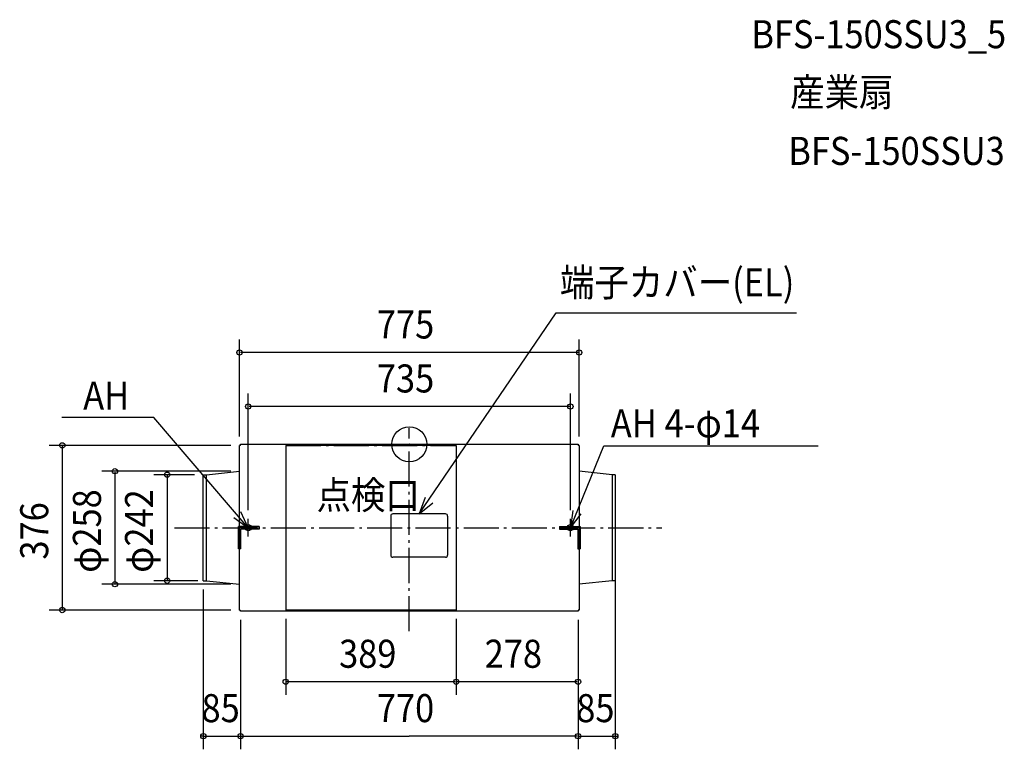
# Model space of a CAD drawing. Extents: x -889 to 1358, y -696 to 969.
import ezdxf

# ---------------------------------------------------------------- set-up
doc = ezdxf.new("R2010")
doc.units = 0
doc.header["$LTSCALE"] = 20
doc.header["$PDMODE"] = 3
doc.header["$PDSIZE"] = -2
doc.linetypes.add('DASHDOT', pattern=[5.5, 4, -0.6, 0.3, -0.6])
for name, color, linetype in [('ARRANGE', 1, 'CONTINUOUS'), ('BASIS', 6, 'DASHDOT'), ('DETAIL', 5, 'CONTINUOUS'), ('ETC', 61, 'CONTINUOUS'), ('FIX', 11, 'CONTINUOUS'), ('NOTE', 4, 'CONTINUOUS'), ('OUTLINE', 3, 'CONTINUOUS'), ('SERVICESPACE', 2, 'DASHDOT'), ('SIZE', 30, 'CONTINUOUS')]:
    doc.layers.add(name, color=color, linetype=linetype)
doc.styles.get("Standard").update_dxf_attribs({"font": 'SIMPLEX', "width": 0.9, "bigfont": 'BIGFONT'})

msp = doc.modelspace()

# ---------------------------------------------------------------- linework, layer by layer
at = {"layer": 'ARRANGE', "color": 1, "linetype": 'CONTINUOUS'}
msp.add_circle((0, 0), 40, dxfattribs=at)
msp.add_point((0, 0), dxfattribs=at)
at = {"layer": 'BASIS', "color": 6, "linetype": 'DASHDOT'}
for p, q in [((0, -426.699524), (0, 36.524867)), ((-535.963035, -190.5), (576.296996, -190.5))]:
    msp.add_line(p, q, dxfattribs=at)
at = {"layer": 'DETAIL', "color": 5, "linetype": 'CONTINUOUS'}
for p, q in [((-385, -2.5), (-385, 0)), ((-385, 0), (385, 0)), ((385, 0), (385, -2.5)), ((-385, -2.5), (-387.5, -2.5)), ((-387.5, -187.5), (-387.5, -2.5)), ((107, -2.5), (-282, -2.5)), ((-282, -2.5), (-282, -378.5)), ((107, -2.5), (107, -378.5)), ((387.5, -2.5), (385, -2.5)), ((387.5, -2.5), (387.5, -187.5)), ((-462.5, -69.5), (-387.5, -61.5)), ((462.5, -69.5), (387.5, -61.5)), ((-470, -311.5), (-470, -69.5)), ((-470, -69.5), (-462.5, -69.5)), ((-462.5, -311.5), (-462.5, -69.5)), ((462.5, -69.5), (462.5, -311.5)), ((470, -69.5), (462.5, -69.5)), ((470, -69.5), (470, -311.5)), ((-42.5, -164), (-42.5, -253)), ((82.5, -159), (-37.5, -159)), ((87.5, -164), (87.5, -253)), ((-342.5, -187.5), (-389.8, -187.5)), ((-389.8, -238.5), (-389.8, -187.5)), ((-342.5, -193.5), (-384.5, -193.5)), ((-384.5, -238.5), (-384.5, -193.5)), ((-342.5, -187.5), (-342.5, -193.5)), ((-342.5, -193.5), (-342.5, -187.5)), ((342.5, -187.5), (389.8, -187.5)), ((342.5, -187.5), (342.5, -193.5)), ((342.5, -193.5), (384.5, -193.5)), ((384.5, -193.5), (384.5, -238.5)), ((389.8, -187.5), (389.8, -238.5)), ((-384.5, -238.5), (-389.8, -238.5)), ((-387.5, -378.5), (-387.5, -238.5)), ((384.5, -238.5), (389.8, -238.5)), ((387.5, -238.5), (387.5, -378.5)), ((82.5, -258), (-37.5, -258)), ((-470, -311.5), (-462.5, -311.5)), ((-462.5, -311.5), (-387.5, -319.5)), ((462.5, -311.5), (387.5, -319.5)), ((470, -311.5), (462.5, -311.5)), ((-387.5, -378.5), (-385.116745, -378.5)), ((-385.116745, -378.5), (-385, -378.5)), ((-385, -381), (-385, -378.5)), ((385, -381), (-385, -381)), ((107, -378.5), (-282, -378.5)), ((385, -378.5), (385, -381)), ((387.5, -378.5), (385, -378.5))]:
    msp.add_line(p, q, dxfattribs=at)
for centre, start, end in [((-37.5, -164), 90, 180), ((82.5, -164), 0, 90), ((-37.5, -253), 180, 270), ((82.5, -253), 270, 0)]:
    msp.add_arc(centre, 5, start, end, dxfattribs=at)
at = {"layer": 'FIX', "color": 11, "linetype": 'CONTINUOUS'}
for centre in [(-367.5, -190.5), (367.5, -190.5)]:
    msp.add_circle(centre, 7, dxfattribs=at)
at = {"layer": 'NOTE', "color": 4, "linetype": 'CONTINUOUS'}
for p, q in [((22.5, -159), (335.120957, 300.264108)), ((335.120957, 300.264108), (883.154448, 300.264108)), ((-583.135917, 61.085326), (-793.02469, 61.085326)), ((-367.5, -190.5), (-583.135917, 61.085326)), ((367.5, -190.5), (444.215085, -3.840612)), ((444.215085, -3.840612), (933.023501, -3.840612)), ((-367.5, -210.5), (-367.5, -170.5)), ((367.5, -210.5), (367.5, -170.5)), ((-347.5, -190.5), (-387.5, -190.5)), ((347.5, -190.5), (387.5, -190.5))]:
    msp.add_line(p, q, dxfattribs=at)
for points in [[(36.556261, -121.551081), (22.5, -159), (53.397539, -133.596416)], [(-400.041737, -167.239833), (-367.5, -190.5), (-384.051887, -154.085236)], [(373.250664, -150.915535), (367.5, -190.5), (392.272454, -159.09418)]]:
    msp.add_lwpolyline(points, dxfattribs=at)
at = {"layer": 'OUTLINE', "color": 3, "linetype": 'CONTINUOUS'}
for p, q in [((-385, 0), (385, 0)), ((-385, -2.5), (-385, 0)), ((385, 0), (385, -2.5)), ((-387.5, -247.831098), (-387.5, -2.5)), ((-385, -2.5), (-387.5, -2.5)), ((387.5, -2.5), (385, -2.5)), ((387.5, -2.5), (387.5, -247.831098)), ((-387.5, -378.5), (-387.5, -238.5)), ((387.5, -238.5), (387.5, -378.5)), ((-387.5, -378.5), (-385.116745, -378.5)), ((-385.116745, -378.5), (-385, -378.5)), ((-385, -381), (-385, -378.5)), ((385, -381), (-385, -381)), ((387.5, -378.5), (385, -378.5)), ((385, -378.5), (385, -381))]:
    msp.add_line(p, q, dxfattribs=at)
at = {"layer": 'SERVICESPACE', "color": 2, "linetype": 'DASHDOT'}
for p, q in [((-282, -2.5), (107, -2.5)), ((-282, -2.5), (-282, -378.5)), ((107, -2.5), (107, -378.5)), ((107, -378.5), (-282, -378.5))]:
    msp.add_line(p, q, dxfattribs=at)
at = {"layer": 'SIZE', "color": 30, "linetype": 'BYBLOCK'}
for p, q in [((-387.5, 17.5), (-387.5, 239.364049)), ((387.5, 17.5), (387.5, 239.364049)), ((385.5, 209.364049), (-385.5, 209.364049)), ((-367.5, -150.5), (-367.5, 116.191299)), ((367.5, -150.5), (367.5, 116.191299)), ((365.5, 86.191299), (-365.5, 86.191299)), ((-407.5, -2.5), (-821.845339, -2.5)), ((-791.845339, -4.5), (-791.845339, -376.5)), ((-407.5, -61.5), (-701.606559, -61.5)), ((-671.606559, -63.5), (-671.606559, -317.5)), ((-490, -69.5), (-582.558261, -69.5)), ((-552.558261, -71.5), (-552.558261, -309.5)), ((-482.5, -311.5), (-582.558261, -311.5)), ((470, -306.5), (470, -696.255538)), ((-407.5, -319.5), (-701.606559, -319.5)), ((-470, -331.5), (-470, -696.255538)), ((-407.5, -378.5), (-821.845339, -378.5)), ((-385, -401), (-385, -696.255538)), ((-385, -401), (-385, -696.255538)), ((-282, -398.5), (-282, -572.11355)), ((107, -398.5), (107, -572.11355)), ((107, -398.5), (107, -572.11355)), ((385, -401), (385, -696.255538)), ((385, -401), (385, -696.255538)), ((385, -401), (385, -572.11355)), ((105, -542.11355), (-280, -542.11355)), ((383, -542.11355), (109, -542.11355)), ((-472, -666.255538), (-474, -666.255538)), ((-470, -666.255538), (-385, -666.255538)), ((-383, -666.255538), (-381, -666.255538)), ((-383, -666.255538), (0, -666.255538)), ((383, -666.255538), (0, -666.255538)), ((383, -666.255538), (381, -666.255538)), ((385, -666.255538), (470, -666.255538)), ((472, -666.255538), (474, -666.255538))]:
    msp.add_line(p, q, dxfattribs=at)
at = {"layer": 'SIZE', "color": 30, "linetype": 'CONTINUOUS'}
for centre in [(-387.5, 209.364049), (387.5, 209.364049), (-367.5, 86.191299), (367.5, 86.191299), (-791.845339, -2.5), (-671.606559, -61.5), (-552.558261, -69.5), (-671.606559, -319.5), (-552.558261, -311.5), (-791.845339, -378.5), (-282, -542.11355), (107, -542.11355), (107, -542.11355), (385, -542.11355), (-470, -666.255538), (-385, -666.255538), (-385, -666.255538), (385, -666.255538), (385, -666.255538), (470, -666.255538)]:
    msp.add_circle(centre, 6, dxfattribs=at)

# ---------------------------------------------------------------- texts
at = {"layer": 'ETC', "color": 61, "linetype": 'CONTINUOUS', "width": 0.9}
for s, p in [('BFS-150SSU3_5', (780.347235, 903.84607)), ('産業扇', (869.114404, 771.554784)), ('BFS-150SSU3', (864.647908, 637.555796))]:
    msp.add_text(s, height=64, dxfattribs=at).set_placement(p)
at = {"layer": 'NOTE', "color": 4, "linetype": 'CONTINUOUS', "width": 0.9}
for s, p in [('端子カバー(EL)', (343.597786, 337.457375)), ('AH', (-744.078399, 79.074379)), ('AH 4-φ14', (459.757059, 15.75127)), ('点検口', (-211.675178, -148.036915))]:
    msp.add_text(s, height=64, dxfattribs=at).set_placement(p)
at = {"layer": 'SIZE', "color": 30, "linetype": 'BYBLOCK', "width": 0.9}
for s, p in [('775', (-74.057143, 241.364049)), ('735', (-74.057143, 118.191299)), ('389', (-160.185714, -510.11355)), ('278', (171.942857, -510.11355)), ('85', (-474.128571, -634.255538)), ('770', (-74.057143, -634.255538)), ('85', (380.871429, -634.255538))]:
    msp.add_text(s, height=64, dxfattribs=at).set_placement(p)
for s, p in [('φ258', (-703.606559, -293.357143)), ('φ242', (-584.558261, -293.357143)), ('376', (-823.845339, -263.185714))]:
    msp.add_text(s, height=64, rotation=90, dxfattribs=at).set_placement(p)

doc.saveas('drawing.dxf')
